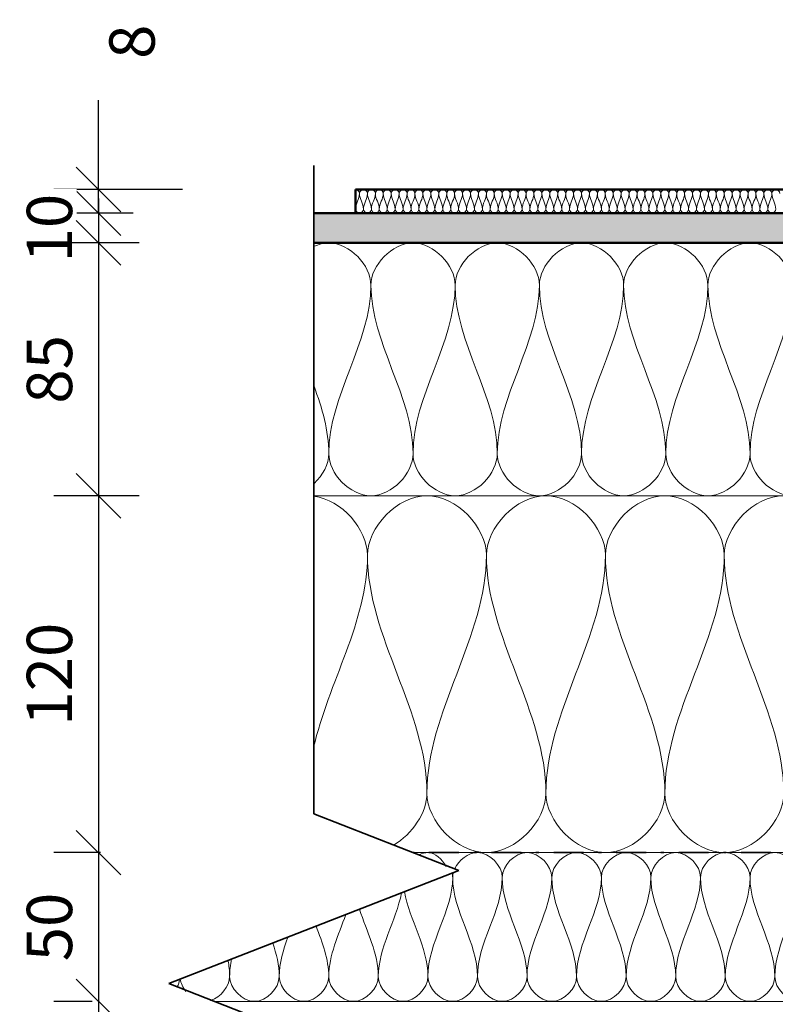
# Model space of a CAD drawing. Units: millimetres. Extents: x 9867 to 29085, y 575 to 5401.
# Drawn here: x 27906 to 28160, y 4745 to 5076 of the extents above; entities that cross this region are included whole.
import ezdxf

# ---------------------------------------------------------------- set-up
doc = ezdxf.new("R2010")
doc.units = ezdxf.units.MM
doc.header["$PDMODE"] = 3
doc.linetypes.add('Dash dot', pattern=[21, 10, -5, 1, -5])
doc.layers.get('0').update_dxf_attribs({"lineweight": 25})
for name, color, linetype, lineweight in [('A--- -M-', 14, 'Continuous', 25), ('A----C-', 14, 'Continuous', 100), ('A27- A--', 33, 'Continuous', 35), ('A27- I--', 40, 'Continuous', 18), ('A47- ---', 233, 'Continuous', 50), ('A47- -S-', 8, 'Continuous', 13)]:
    doc.layers.add(name, color=color, linetype=linetype, lineweight=lineweight)
doc.styles.add('Revit_Arial', font='ARIAL.TTF', dxfattribs={"height": 15.24476})
doc.dimstyles.new('Arial_-_3_1627mm', dxfattribs={"dimscale": 304.8, "dimtxt": 15.8135, "dimasz": 0.049213, "dimexe": 0.049213, "dimexo": 0.032808, "dimgap": 0.028707, "dimtad": 1, "dimdec": 0, "dimzin": 0, "dimdsep": 46, "dimtxsty": 'Revit_Arial', "dimblk1": 'OBLIQUE', "dimblk2": 'OBLIQUE', "dimsah": 1, "dimcen": 0.09, "dimdle": 0.049213, "dimazin": 0, "dimtfac": 1, "dimtdec": 0, "dimtix": 1, "dimtmove": 0, "dimatfit": 3, "dimfxl": 1, "dimtvp": 1, "dimtfill": 1, "dimtolj": 1, "dimtzin": 0, "dimarcsym": 2})
doc.dimstyles.new('Arial_-_3_1627mm_1', dxfattribs={"dimscale": 304.8, "dimtxt": 15.8135, "dimasz": 0.049213, "dimexe": 0.049213, "dimexo": 0.032808, "dimgap": 0.028707, "dimtad": 1, "dimdec": 0, "dimzin": 0, "dimdsep": 46, "dimtxsty": 'Revit_Arial', "dimblk1": 'OBLIQUE', "dimblk2": 'OBLIQUE', "dimsah": 1, "dimcen": 0.09, "dimdle": 0.049213, "dimazin": 0, "dimtfac": 1, "dimtdec": 0, "dimtix": 1, "dimtmove": 0, "dimatfit": 3, "dimfxl": 1, "dimtvp": 1, "dimtfill": 1, "dimtolj": 1, "dimtzin": 0, "dimarcsym": 2})

# ---------------------------------------------------------------- blocks, each defined once
blk = doc.blocks.new('M_Break Line - M_Break Line-312281-Profilerede Stålplader - Spring i bygningshøjde m_ rocklet plade                                                Lodret snit')
at = {"layer": 'A----C-', "lineweight": 35}
for p, q in [((-3003.12, 183.1), (-3003.12, 401.07)), ((-2954.34, 164.05), (-3003.12, 183.1)), ((-3051.89, 125.95), (-2954.34, 164.05)), ((-3003.12, 106.9), (-3051.89, 125.95))]:
    blk.add_line(p, q, dxfattribs=at)
blk = doc.blocks.new('_Oblique')
at = {"color": 0, "linetype": 'ByBlock', "lineweight": -2}
blk.add_line((-0.5, -0.5), (0.5, 0.5), dxfattribs=at)
blk = doc.blocks.new('*D311')
at = {"layer": 'A--- -M-', "color": 0, "lineweight": -2}
for p, q in [((27932.56, 5019.16), (27932.56, 5049.16)), ((27960.78, 5019.16), (27917.56, 5019.16)), ((27932.56, 5011.16), (27932.56, 5019.16)), ((27944.19, 5011.16), (27917.56, 5011.16)), ((27932.56, 5011.16), (27932.56, 4996.16))]:
    blk.add_line(p, q, dxfattribs=at)
at = {"layer": 'Defpoints', "color": 0}
for p in [(27970.78, 5019.16), (27932.56, 5011.16), (27954.19, 5011.16)]:
    blk.add_point(p, dxfattribs=at)
at = {"layer": 'A--- -M-', "color": 0, "lineweight": -2, "xscale": 14.9999992057106, "yscale": 14.9999992057106, "zscale": 14.9999992057106}
for p, rotation in [((27932.56, 5019.16), 270), ((27932.56, 5011.16), 90)]:
    blk.add_blockref('_Oblique', p, dxfattribs=dict(at, rotation=rotation))
at = {"layer": 'A--- -M-', "color": 0, "insert": (27936.17, 5063.05), "char_height": 15.245, "attachment_point": 1, "rotation": 90, "line_spacing_factor": 0.938532, "style": 'Revit_Arial', "bg_fill": 3, "box_fill_scale": 1.1, "bg_fill_color": 256, "bg_fill_true_color": 13158600, "bg_fill_transparency": 1552}
blk.add_mtext('\\A1;8', dxfattribs=at)
blk = doc.blocks.new('*D312')
at = {"layer": 'A--- -M-', "color": 0, "lineweight": -2}
for p, q in [((27932.56, 5011.16), (27932.56, 5026.16)), ((27944.19, 5011.16), (27917.56, 5011.16)), ((27932.56, 5011.16), (27932.56, 5001.16)), ((27946.19, 5001.16), (27917.56, 5001.16)), ((27932.56, 5001.16), (27932.56, 4986.16))]:
    blk.add_line(p, q, dxfattribs=at)
at = {"layer": 'Defpoints', "color": 0}
for p in [(27954.19, 5011.16), (27932.56, 5001.16), (27956.19, 5001.16)]:
    blk.add_point(p, dxfattribs=at)
at = {"layer": 'A--- -M-', "color": 0, "lineweight": -2, "xscale": 14.9999992057106, "yscale": 14.9999992057106, "zscale": 14.9999992057106}
for p, rotation in [((27932.56, 5011.16), 270), ((27932.56, 5001.16), 90)]:
    blk.add_blockref('_Oblique', p, dxfattribs=dict(at, rotation=rotation))
at = {"layer": 'A--- -M-', "color": 0, "insert": (27916.03, 5006.16), "char_height": 15.245, "attachment_point": 5, "rotation": 90, "style": 'Revit_Arial', "bg_fill": 3, "box_fill_scale": 1.1, "bg_fill_color": 256, "bg_fill_true_color": 13158600, "bg_fill_transparency": 3492}
blk.add_mtext('\\A1;10', dxfattribs=at)
blk = doc.blocks.new('*D313')
at = {"layer": 'A--- -M-', "color": 0, "lineweight": -2}
for p, q in [((27932.56, 5016.16), (27932.56, 4901.16)), ((27946.19, 5001.16), (27917.56, 5001.16)), ((27946.19, 4916.16), (27917.56, 4916.16))]:
    blk.add_line(p, q, dxfattribs=at)
at = {"layer": 'Defpoints', "color": 0}
for p in [(27956.19, 5001.16), (27932.56, 4916.16), (27956.19, 4916.16)]:
    blk.add_point(p, dxfattribs=at)
at = {"layer": 'A--- -M-', "color": 0, "lineweight": -2, "xscale": 14.9999992057106, "yscale": 14.9999992057106, "zscale": 14.9999992057106}
for p, rotation in [((27932.56, 5001.16), 90), ((27932.56, 4916.16), 270)]:
    blk.add_blockref('_Oblique', p, dxfattribs=dict(at, rotation=rotation))
at = {"layer": 'A--- -M-', "color": 0, "insert": (27916.03, 4958.66), "char_height": 15.245, "attachment_point": 5, "rotation": 90, "style": 'Revit_Arial', "bg_fill": 3, "box_fill_scale": 1.1, "bg_fill_color": 256, "bg_fill_true_color": 13158600, "bg_fill_transparency": 3527}
blk.add_mtext('\\A1;85', dxfattribs=at)
blk = doc.blocks.new('*D314')
at = {"layer": 'A--- -M-', "color": 0, "lineweight": -2}
for p, q in [((27932.56, 4931.16), (27932.56, 4781.16)), ((27946.19, 4916.16), (27917.56, 4916.16)), ((27933.17, 4796.16), (27917.56, 4796.16))]:
    blk.add_line(p, q, dxfattribs=at)
at = {"layer": 'Defpoints', "color": 0}
for p in [(27956.19, 4916.16), (27932.56, 4796.16), (27943.17, 4796.16)]:
    blk.add_point(p, dxfattribs=at)
at = {"layer": 'A--- -M-', "color": 0, "lineweight": -2, "xscale": 14.9999992057106, "yscale": 14.9999992057106, "zscale": 14.9999992057106}
for p, rotation in [((27932.56, 4916.16), 90), ((27932.56, 4796.16), 270)]:
    blk.add_blockref('_Oblique', p, dxfattribs=dict(at, rotation=rotation))
at = {"layer": 'A--- -M-', "color": 0, "insert": (27916.03, 4856.16), "char_height": 15.245, "attachment_point": 5, "rotation": 90, "style": 'Revit_Arial', "bg_fill": 3, "box_fill_scale": 1.1, "bg_fill_color": 256, "bg_fill_true_color": 13158600, "bg_fill_transparency": 1537}
blk.add_mtext('\\A1;120', dxfattribs=at)
blk = doc.blocks.new('*D315')
at = {"layer": 'A--- -M-', "color": 0, "lineweight": -2}
for p, q in [((27932.56, 4811.16), (27932.56, 4731.16)), ((27933.17, 4796.16), (27917.56, 4796.16)), ((27930.45, 4746.16), (27917.56, 4746.16))]:
    blk.add_line(p, q, dxfattribs=at)
at = {"layer": 'Defpoints', "color": 0}
for p in [(27943.17, 4796.16), (27932.56, 4746.16), (27940.45, 4746.16)]:
    blk.add_point(p, dxfattribs=at)
at = {"layer": 'A--- -M-', "color": 0, "lineweight": -2, "xscale": 14.9999992057106, "yscale": 14.9999992057106, "zscale": 14.9999992057106}
for p, rotation in [((27932.56, 4796.16), 90), ((27932.56, 4746.16), 270)]:
    blk.add_blockref('_Oblique', p, dxfattribs=dict(at, rotation=rotation))
at = {"layer": 'A--- -M-', "color": 0, "insert": (27916.03, 4771.16), "char_height": 15.245, "attachment_point": 5, "rotation": 90, "style": 'Revit_Arial', "bg_fill": 3, "box_fill_scale": 1.1, "bg_fill_color": 256, "bg_fill_true_color": 13158600, "bg_fill_transparency": 3117}
blk.add_mtext('\\A1;50', dxfattribs=at)
blk = doc.blocks.new('*D316')
at = {"layer": 'A--- -M-', "color": 0, "lineweight": -2}
for p, q in [((27932.56, 4761.16), (27932.56, 4611.16)), ((27930.45, 4746.16), (27917.56, 4746.16)), ((27933.17, 4626.16), (27917.56, 4626.16))]:
    blk.add_line(p, q, dxfattribs=at)
at = {"layer": 'Defpoints', "color": 0}
for p in [(27940.45, 4746.16), (27932.56, 4626.16), (27943.17, 4626.16)]:
    blk.add_point(p, dxfattribs=at)
at = {"layer": 'A--- -M-', "color": 0, "lineweight": -2, "xscale": 14.9999992057106, "yscale": 14.9999992057106, "zscale": 14.9999992057106}
for p, rotation in [((27932.56, 4746.16), 90), ((27932.56, 4626.16), 270)]:
    blk.add_blockref('_Oblique', p, dxfattribs=dict(at, rotation=rotation))
at = {"layer": 'A--- -M-', "color": 0, "insert": (27916.03, 4686.16), "char_height": 15.245, "attachment_point": 5, "rotation": 90, "style": 'Revit_Arial', "bg_fill": 3, "box_fill_scale": 1.1, "bg_fill_color": 256, "bg_fill_true_color": 13158600, "bg_fill_transparency": 3702}
blk.add_mtext('\\A1;120', dxfattribs=at)

msp = doc.modelspace()

# ---------------------------------------------------------------- hatches: boundary and pattern name
at = {"layer": 'A47- -S-'}
h = msp.add_hatch(color=256, dxfattribs=at)
h.paths.add_polyline_path([(28744.96, 5001.16), (28744.96, 5011.16), (28426.65, 5011.16), (28426.65, 5001.16), (28579.14, 5001.16)], flags=0)
h.paths.add_polyline_path([(28326.65, 5001.16), (28326.65, 5011.16), (28004.96, 5011.16), (28004.96, 5001.16)], flags=0)

# ---------------------------------------------------------------- linework, layer by layer
at = {"layer": 'A27- A--', "linetype": 'Dash dot', "lineweight": 35}
msp.add_line((28326.65, 4796.16), (28038.5, 4796.16), dxfattribs=at)
at = {"layer": 'A27- I--'}
for p, q in [((28004.96, 4916.16), (28326.65, 4916.16)), ((28038.5, 4796.16), (28326.65, 4796.16)), ((27971.42, 4746.16), (28326.65, 4746.16))]:
    msp.add_line(p, q, dxfattribs=at)
for points in [[(28018.96, 5019.16), (28019.59, 5019.16), (28020.29, 5018.46), (28020.29, 5017.83)], [(28020.29, 5017.83), (28020.29, 5018.46), (28021.63, 5019.87), (28022.96, 5018.46), (28022.96, 5017.83)], [(28022.96, 5017.83), (28022.96, 5018.46), (28024.29, 5019.87), (28025.63, 5018.46), (28025.63, 5017.83)], [(28025.63, 5017.83), (28025.63, 5018.46), (28026.96, 5019.87), (28028.29, 5018.46), (28028.29, 5017.83)], [(28028.29, 5017.83), (28028.29, 5018.46), (28029.63, 5019.87), (28030.96, 5018.46), (28030.96, 5017.83)], [(28030.96, 5017.83), (28030.96, 5018.46), (28032.29, 5019.87), (28033.63, 5018.46), (28033.63, 5017.83)], [(28033.63, 5017.83), (28033.63, 5018.46), (28034.96, 5019.87), (28036.29, 5018.46), (28036.29, 5017.83)], [(28036.29, 5017.83), (28036.29, 5018.46), (28037.63, 5019.87), (28038.96, 5018.46), (28038.96, 5017.83)], [(28038.96, 5017.83), (28038.96, 5018.46), (28040.29, 5019.87), (28041.63, 5018.46), (28041.63, 5017.83)], [(28041.63, 5017.83), (28041.63, 5018.46), (28042.96, 5019.87), (28044.29, 5018.46), (28044.29, 5017.83)], [(28044.29, 5017.83), (28044.29, 5018.46), (28045.63, 5019.87), (28046.96, 5018.46), (28046.96, 5017.83)], [(28046.96, 5017.83), (28046.96, 5018.46), (28048.29, 5019.87), (28049.63, 5018.46), (28049.63, 5017.83)], [(28049.63, 5017.83), (28049.63, 5018.46), (28050.96, 5019.87), (28052.29, 5018.46), (28052.29, 5017.83)], [(28052.29, 5017.83), (28052.29, 5018.46), (28053.63, 5019.87), (28054.96, 5018.46), (28054.96, 5017.83)], [(28054.96, 5017.83), (28054.96, 5018.46), (28056.29, 5019.87), (28057.63, 5018.46), (28057.63, 5017.83)], [(28057.63, 5017.83), (28057.63, 5018.46), (28058.96, 5019.87), (28060.29, 5018.46), (28060.29, 5017.83)], [(28060.29, 5017.83), (28060.29, 5018.46), (28061.63, 5019.87), (28062.96, 5018.46), (28062.96, 5017.83)], [(28062.96, 5017.83), (28062.96, 5018.46), (28064.29, 5019.87), (28065.63, 5018.46), (28065.63, 5017.83)], [(28065.63, 5017.83), (28065.63, 5018.46), (28066.96, 5019.87), (28068.29, 5018.46), (28068.29, 5017.83)], [(28068.29, 5017.83), (28068.29, 5018.46), (28069.63, 5019.87), (28070.96, 5018.46), (28070.96, 5017.83)], [(28070.96, 5017.83), (28070.96, 5018.46), (28072.29, 5019.87), (28073.63, 5018.46), (28073.63, 5017.83)], [(28073.63, 5017.83), (28073.63, 5018.46), (28074.96, 5019.87), (28076.29, 5018.46), (28076.29, 5017.83)], [(28076.29, 5017.83), (28076.29, 5018.46), (28077.63, 5019.87), (28078.96, 5018.46), (28078.96, 5017.83)], [(28078.96, 5017.83), (28078.96, 5018.46), (28080.29, 5019.87), (28081.63, 5018.46), (28081.63, 5017.83)], [(28081.63, 5017.83), (28081.63, 5018.46), (28082.96, 5019.87), (28084.29, 5018.46), (28084.29, 5017.83)], [(28084.29, 5017.83), (28084.29, 5018.46), (28085.63, 5019.87), (28086.96, 5018.46), (28086.96, 5017.83)], [(28086.96, 5017.83), (28086.96, 5018.46), (28088.29, 5019.87), (28089.63, 5018.46), (28089.63, 5017.83)], [(28089.63, 5017.83), (28089.63, 5018.46), (28090.96, 5019.87), (28092.29, 5018.46), (28092.29, 5017.83)], [(28092.29, 5017.83), (28092.29, 5018.46), (28093.63, 5019.87), (28094.96, 5018.46), (28094.96, 5017.83)], [(28094.96, 5017.83), (28094.96, 5018.46), (28096.29, 5019.87), (28097.63, 5018.46), (28097.63, 5017.83)], [(28097.63, 5017.83), (28097.63, 5018.46), (28098.96, 5019.87), (28100.29, 5018.46), (28100.29, 5017.83)], [(28100.29, 5017.83), (28100.29, 5018.46), (28101.63, 5019.87), (28102.96, 5018.46), (28102.96, 5017.83)], [(28102.96, 5017.83), (28102.96, 5018.46), (28104.29, 5019.87), (28105.63, 5018.46), (28105.63, 5017.83)], [(28105.63, 5017.83), (28105.63, 5018.46), (28106.96, 5019.87), (28108.29, 5018.46), (28108.29, 5017.83)], [(28108.29, 5017.83), (28108.29, 5018.46), (28109.63, 5019.87), (28110.96, 5018.46), (28110.96, 5017.83)], [(28110.96, 5017.83), (28110.96, 5018.46), (28112.29, 5019.87), (28113.63, 5018.46), (28113.63, 5017.83)], [(28113.63, 5017.83), (28113.63, 5018.46), (28114.96, 5019.87), (28116.29, 5018.46), (28116.29, 5017.83)], [(28116.29, 5017.83), (28116.29, 5018.46), (28117.63, 5019.87), (28118.96, 5018.46), (28118.96, 5017.83)], [(28118.96, 5017.83), (28118.96, 5018.46), (28120.29, 5019.87), (28121.63, 5018.46), (28121.63, 5017.83)], [(28121.63, 5017.83), (28121.63, 5018.46), (28122.96, 5019.87), (28124.29, 5018.46), (28124.29, 5017.83)], [(28124.29, 5017.83), (28124.29, 5018.46), (28125.63, 5019.87), (28126.96, 5018.46), (28126.96, 5017.83)], [(28126.96, 5017.83), (28126.96, 5018.46), (28128.29, 5019.87), (28129.63, 5018.46), (28129.63, 5017.83)], [(28129.63, 5017.83), (28129.63, 5018.46), (28130.96, 5019.87), (28132.29, 5018.46), (28132.29, 5017.83)], [(28132.29, 5017.83), (28132.29, 5018.46), (28133.63, 5019.87), (28134.96, 5018.46), (28134.96, 5017.83)], [(28134.96, 5017.83), (28134.96, 5018.46), (28136.29, 5019.87), (28137.63, 5018.46), (28137.63, 5017.83)], [(28137.63, 5017.83), (28137.63, 5018.46), (28138.96, 5019.87), (28140.29, 5018.46), (28140.29, 5017.83)], [(28140.29, 5017.83), (28140.29, 5018.46), (28141.63, 5019.87), (28142.96, 5018.46), (28142.96, 5017.83)], [(28142.96, 5017.83), (28142.96, 5018.46), (28144.29, 5019.87), (28145.63, 5018.46), (28145.63, 5017.83)], [(28145.63, 5017.83), (28145.63, 5018.46), (28146.96, 5019.87), (28148.29, 5018.46), (28148.29, 5017.83)], [(28148.29, 5017.83), (28148.29, 5018.46), (28149.63, 5019.87), (28150.96, 5018.46), (28150.96, 5017.83)], [(28150.96, 5017.83), (28150.96, 5018.46), (28152.29, 5019.87), (28153.63, 5018.46), (28153.63, 5017.83)], [(28153.63, 5017.83), (28153.63, 5018.46), (28154.96, 5019.87), (28156.29, 5018.46), (28156.29, 5017.83)], [(28156.29, 5017.83), (28156.29, 5018.46), (28157.63, 5019.87), (28158.96, 5018.46), (28158.96, 5017.83)], [(28158.96, 5017.83), (28158.96, 5018.46), (28160.29, 5019.87), (28161.63, 5018.46), (28161.63, 5017.83)], [(28020.29, 5017.83), (28020.29, 5016), (28018.96, 5014.33), (28018.96, 5012.5)], [(28021.63, 5012.5), (28021.63, 5014.33), (28020.29, 5016), (28020.29, 5017.83)], [(28022.96, 5017.83), (28022.96, 5016), (28021.63, 5014.33), (28021.63, 5012.5)], [(28024.29, 5012.5), (28024.29, 5014.33), (28022.96, 5016), (28022.96, 5017.83)], [(28025.63, 5017.83), (28025.63, 5016), (28024.29, 5014.33), (28024.29, 5012.5)], [(28026.96, 5012.5), (28026.96, 5014.33), (28025.63, 5016), (28025.63, 5017.83)], [(28028.29, 5017.83), (28028.29, 5016), (28026.96, 5014.33), (28026.96, 5012.5)], [(28029.63, 5012.5), (28029.63, 5014.33), (28028.29, 5016), (28028.29, 5017.83)], [(28030.96, 5017.83), (28030.96, 5016), (28029.63, 5014.33), (28029.63, 5012.5)], [(28032.29, 5012.5), (28032.29, 5014.33), (28030.96, 5016), (28030.96, 5017.83)], [(28033.63, 5017.83), (28033.63, 5016), (28032.29, 5014.33), (28032.29, 5012.5)], [(28034.96, 5012.5), (28034.96, 5014.33), (28033.63, 5016), (28033.63, 5017.83)], [(28036.29, 5017.83), (28036.29, 5016), (28034.96, 5014.33), (28034.96, 5012.5)], [(28037.63, 5012.5), (28037.63, 5014.33), (28036.29, 5016), (28036.29, 5017.83)], [(28038.96, 5017.83), (28038.96, 5016), (28037.63, 5014.33), (28037.63, 5012.5)], [(28040.29, 5012.5), (28040.29, 5014.33), (28038.96, 5016), (28038.96, 5017.83)], [(28041.63, 5017.83), (28041.63, 5016), (28040.29, 5014.33), (28040.29, 5012.5)], [(28042.96, 5012.5), (28042.96, 5014.33), (28041.63, 5016), (28041.63, 5017.83)], [(28044.29, 5017.83), (28044.29, 5016), (28042.96, 5014.33), (28042.96, 5012.5)], [(28045.63, 5012.5), (28045.63, 5014.33), (28044.29, 5016), (28044.29, 5017.83)], [(28046.96, 5017.83), (28046.96, 5016), (28045.63, 5014.33), (28045.63, 5012.5)], [(28048.29, 5012.5), (28048.29, 5014.33), (28046.96, 5016), (28046.96, 5017.83)], [(28049.63, 5017.83), (28049.63, 5016), (28048.29, 5014.33), (28048.29, 5012.5)], [(28050.96, 5012.5), (28050.96, 5014.33), (28049.63, 5016), (28049.63, 5017.83)], [(28052.29, 5017.83), (28052.29, 5016), (28050.96, 5014.33), (28050.96, 5012.5)], [(28053.63, 5012.5), (28053.63, 5014.33), (28052.29, 5016), (28052.29, 5017.83)], [(28054.96, 5017.83), (28054.96, 5016), (28053.63, 5014.33), (28053.63, 5012.5)], [(28056.29, 5012.5), (28056.29, 5014.33), (28054.96, 5016), (28054.96, 5017.83)], [(28057.63, 5017.83), (28057.63, 5016), (28056.29, 5014.33), (28056.29, 5012.5)], [(28058.96, 5012.5), (28058.96, 5014.33), (28057.63, 5016), (28057.63, 5017.83)], [(28060.29, 5017.83), (28060.29, 5016), (28058.96, 5014.33), (28058.96, 5012.5)], [(28061.63, 5012.5), (28061.63, 5014.33), (28060.29, 5016), (28060.29, 5017.83)], [(28062.96, 5017.83), (28062.96, 5016), (28061.63, 5014.33), (28061.63, 5012.5)], [(28064.29, 5012.5), (28064.29, 5014.33), (28062.96, 5016), (28062.96, 5017.83)], [(28065.63, 5017.83), (28065.63, 5016), (28064.29, 5014.33), (28064.29, 5012.5)], [(28066.96, 5012.5), (28066.96, 5014.33), (28065.63, 5016), (28065.63, 5017.83)], [(28068.29, 5017.83), (28068.29, 5016), (28066.96, 5014.33), (28066.96, 5012.5)], [(28069.63, 5012.5), (28069.63, 5014.33), (28068.29, 5016), (28068.29, 5017.83)], [(28070.96, 5017.83), (28070.96, 5016), (28069.63, 5014.33), (28069.63, 5012.5)], [(28072.29, 5012.5), (28072.29, 5014.33), (28070.96, 5016), (28070.96, 5017.83)], [(28073.63, 5017.83), (28073.63, 5016), (28072.29, 5014.33), (28072.29, 5012.5)], [(28074.96, 5012.5), (28074.96, 5014.33), (28073.63, 5016), (28073.63, 5017.83)], [(28076.29, 5017.83), (28076.29, 5016), (28074.96, 5014.33), (28074.96, 5012.5)], [(28077.63, 5012.5), (28077.63, 5014.33), (28076.29, 5016), (28076.29, 5017.83)], [(28078.96, 5017.83), (28078.96, 5016), (28077.63, 5014.33), (28077.63, 5012.5)], [(28080.29, 5012.5), (28080.29, 5014.33), (28078.96, 5016), (28078.96, 5017.83)], [(28081.63, 5017.83), (28081.63, 5016), (28080.29, 5014.33), (28080.29, 5012.5)], [(28082.96, 5012.5), (28082.96, 5014.33), (28081.63, 5016), (28081.63, 5017.83)], [(28084.29, 5017.83), (28084.29, 5016), (28082.96, 5014.33), (28082.96, 5012.5)], [(28085.63, 5012.5), (28085.63, 5014.33), (28084.29, 5016), (28084.29, 5017.83)], [(28086.96, 5017.83), (28086.96, 5016), (28085.63, 5014.33), (28085.63, 5012.5)], [(28088.29, 5012.5), (28088.29, 5014.33), (28086.96, 5016), (28086.96, 5017.83)], [(28089.63, 5017.83), (28089.63, 5016), (28088.29, 5014.33), (28088.29, 5012.5)], [(28090.96, 5012.5), (28090.96, 5014.33), (28089.63, 5016), (28089.63, 5017.83)], [(28092.29, 5017.83), (28092.29, 5016), (28090.96, 5014.33), (28090.96, 5012.5)], [(28093.63, 5012.5), (28093.63, 5014.33), (28092.29, 5016), (28092.29, 5017.83)], [(28094.96, 5017.83), (28094.96, 5016), (28093.63, 5014.33), (28093.63, 5012.5)], [(28096.29, 5012.5), (28096.29, 5014.33), (28094.96, 5016), (28094.96, 5017.83)], [(28097.63, 5017.83), (28097.63, 5016), (28096.29, 5014.33), (28096.29, 5012.5)], [(28098.96, 5012.5), (28098.96, 5014.33), (28097.63, 5016), (28097.63, 5017.83)], [(28100.29, 5017.83), (28100.29, 5016), (28098.96, 5014.33), (28098.96, 5012.5)], [(28101.63, 5012.5), (28101.63, 5014.33), (28100.29, 5016), (28100.29, 5017.83)], [(28102.96, 5017.83), (28102.96, 5016), (28101.63, 5014.33), (28101.63, 5012.5)], [(28104.29, 5012.5), (28104.29, 5014.33), (28102.96, 5016), (28102.96, 5017.83)], [(28105.63, 5017.83), (28105.63, 5016), (28104.29, 5014.33), (28104.29, 5012.5)], [(28106.96, 5012.5), (28106.96, 5014.33), (28105.63, 5016), (28105.63, 5017.83)], [(28108.29, 5017.83), (28108.29, 5016), (28106.96, 5014.33), (28106.96, 5012.5)], [(28109.63, 5012.5), (28109.63, 5014.33), (28108.29, 5016), (28108.29, 5017.83)], [(28110.96, 5017.83), (28110.96, 5016), (28109.63, 5014.33), (28109.63, 5012.5)], [(28112.29, 5012.5), (28112.29, 5014.33), (28110.96, 5016), (28110.96, 5017.83)], [(28113.63, 5017.83), (28113.63, 5016), (28112.29, 5014.33), (28112.29, 5012.5)], [(28114.96, 5012.5), (28114.96, 5014.33), (28113.63, 5016), (28113.63, 5017.83)], [(28116.29, 5017.83), (28116.29, 5016), (28114.96, 5014.33), (28114.96, 5012.5)], [(28117.63, 5012.5), (28117.63, 5014.33), (28116.29, 5016), (28116.29, 5017.83)], [(28118.96, 5017.83), (28118.96, 5016), (28117.63, 5014.33), (28117.63, 5012.5)], [(28120.29, 5012.5), (28120.29, 5014.33), (28118.96, 5016), (28118.96, 5017.83)], [(28121.63, 5017.83), (28121.63, 5016), (28120.29, 5014.33), (28120.29, 5012.5)], [(28122.96, 5012.5), (28122.96, 5014.33), (28121.63, 5016), (28121.63, 5017.83)], [(28124.29, 5017.83), (28124.29, 5016), (28122.96, 5014.33), (28122.96, 5012.5)], [(28125.63, 5012.5), (28125.63, 5014.33), (28124.29, 5016), (28124.29, 5017.83)], [(28126.96, 5017.83), (28126.96, 5016), (28125.63, 5014.33), (28125.63, 5012.5)], [(28128.29, 5012.5), (28128.29, 5014.33), (28126.96, 5016), (28126.96, 5017.83)], [(28129.63, 5017.83), (28129.63, 5016), (28128.29, 5014.33), (28128.29, 5012.5)], [(28130.96, 5012.5), (28130.96, 5014.33), (28129.63, 5016), (28129.63, 5017.83)], [(28132.29, 5017.83), (28132.29, 5016), (28130.96, 5014.33), (28130.96, 5012.5)], [(28133.63, 5012.5), (28133.63, 5014.33), (28132.29, 5016), (28132.29, 5017.83)], [(28134.96, 5017.83), (28134.96, 5016), (28133.63, 5014.33), (28133.63, 5012.5)], [(28136.29, 5012.5), (28136.29, 5014.33), (28134.96, 5016), (28134.96, 5017.83)], [(28137.63, 5017.83), (28137.63, 5016), (28136.29, 5014.33), (28136.29, 5012.5)], [(28138.96, 5012.5), (28138.96, 5014.33), (28137.63, 5016), (28137.63, 5017.83)], [(28140.29, 5017.83), (28140.29, 5016), (28138.96, 5014.33), (28138.96, 5012.5)], [(28141.63, 5012.5), (28141.63, 5014.33), (28140.29, 5016), (28140.29, 5017.83)], [(28142.96, 5017.83), (28142.96, 5016), (28141.63, 5014.33), (28141.63, 5012.5)], [(28144.29, 5012.5), (28144.29, 5014.33), (28142.96, 5016), (28142.96, 5017.83)], [(28145.63, 5017.83), (28145.63, 5016), (28144.29, 5014.33), (28144.29, 5012.5)], [(28146.96, 5012.5), (28146.96, 5014.33), (28145.63, 5016), (28145.63, 5017.83)], [(28148.29, 5017.83), (28148.29, 5016), (28146.96, 5014.33), (28146.96, 5012.5)], [(28149.63, 5012.5), (28149.63, 5014.33), (28148.29, 5016), (28148.29, 5017.83)], [(28150.96, 5017.83), (28150.96, 5016), (28149.63, 5014.33), (28149.63, 5012.5)], [(28152.29, 5012.5), (28152.29, 5014.33), (28150.96, 5016), (28150.96, 5017.83)], [(28153.63, 5017.83), (28153.63, 5016), (28152.29, 5014.33), (28152.29, 5012.5)], [(28154.96, 5012.5), (28154.96, 5014.33), (28153.63, 5016), (28153.63, 5017.83)], [(28156.29, 5017.83), (28156.29, 5016), (28154.96, 5014.33), (28154.96, 5012.5)], [(28157.63, 5012.5), (28157.63, 5014.33), (28156.29, 5016), (28156.29, 5017.83)], [(28158.96, 5017.83), (28158.96, 5016), (28157.63, 5014.33), (28157.63, 5012.5)], [(28160.29, 5012.5), (28160.29, 5014.33), (28158.96, 5016), (28158.96, 5017.83)], [(28018.96, 5012.5), (28018.96, 5011.87), (28020.29, 5010.46), (28021.63, 5011.87), (28021.63, 5012.5)], [(28021.63, 5012.5), (28021.63, 5011.87), (28022.96, 5010.46), (28024.29, 5011.87), (28024.29, 5012.5)], [(28024.29, 5012.5), (28024.29, 5011.87), (28025.63, 5010.46), (28026.96, 5011.87), (28026.96, 5012.5)], [(28026.96, 5012.5), (28026.96, 5011.87), (28028.29, 5010.46), (28029.63, 5011.87), (28029.63, 5012.5)], [(28029.63, 5012.5), (28029.63, 5011.87), (28030.96, 5010.46), (28032.29, 5011.87), (28032.29, 5012.5)], [(28032.29, 5012.5), (28032.29, 5011.87), (28033.63, 5010.46), (28034.96, 5011.87), (28034.96, 5012.5)], [(28034.96, 5012.5), (28034.96, 5011.87), (28036.29, 5010.46), (28037.63, 5011.87), (28037.63, 5012.5)], [(28037.63, 5012.5), (28037.63, 5011.87), (28038.96, 5010.46), (28040.29, 5011.87), (28040.29, 5012.5)], [(28040.29, 5012.5), (28040.29, 5011.87), (28041.63, 5010.46), (28042.96, 5011.87), (28042.96, 5012.5)], [(28042.96, 5012.5), (28042.96, 5011.87), (28044.29, 5010.46), (28045.63, 5011.87), (28045.63, 5012.5)], [(28045.63, 5012.5), (28045.63, 5011.87), (28046.96, 5010.46), (28048.29, 5011.87), (28048.29, 5012.5)], [(28048.29, 5012.5), (28048.29, 5011.87), (28049.63, 5010.46), (28050.96, 5011.87), (28050.96, 5012.5)], [(28050.96, 5012.5), (28050.96, 5011.87), (28052.29, 5010.46), (28053.63, 5011.87), (28053.63, 5012.5)], [(28053.63, 5012.5), (28053.63, 5011.87), (28054.96, 5010.46), (28056.29, 5011.87), (28056.29, 5012.5)], [(28056.29, 5012.5), (28056.29, 5011.87), (28057.63, 5010.46), (28058.96, 5011.87), (28058.96, 5012.5)], [(28058.96, 5012.5), (28058.96, 5011.87), (28060.29, 5010.46), (28061.63, 5011.87), (28061.63, 5012.5)], [(28061.63, 5012.5), (28061.63, 5011.87), (28062.96, 5010.46), (28064.29, 5011.87), (28064.29, 5012.5)], [(28064.29, 5012.5), (28064.29, 5011.87), (28065.63, 5010.46), (28066.96, 5011.87), (28066.96, 5012.5)], [(28066.96, 5012.5), (28066.96, 5011.87), (28068.29, 5010.46), (28069.63, 5011.87), (28069.63, 5012.5)], [(28069.63, 5012.5), (28069.63, 5011.87), (28070.96, 5010.46), (28072.29, 5011.87), (28072.29, 5012.5)], [(28072.29, 5012.5), (28072.29, 5011.87), (28073.63, 5010.46), (28074.96, 5011.87), (28074.96, 5012.5)], [(28074.96, 5012.5), (28074.96, 5011.87), (28076.29, 5010.46), (28077.63, 5011.87), (28077.63, 5012.5)], [(28077.63, 5012.5), (28077.63, 5011.87), (28078.96, 5010.46), (28080.29, 5011.87), (28080.29, 5012.5)], [(28080.29, 5012.5), (28080.29, 5011.87), (28081.63, 5010.46), (28082.96, 5011.87), (28082.96, 5012.5)], [(28082.96, 5012.5), (28082.96, 5011.87), (28084.29, 5010.46), (28085.63, 5011.87), (28085.63, 5012.5)], [(28085.63, 5012.5), (28085.63, 5011.87), (28086.96, 5010.46), (28088.29, 5011.87), (28088.29, 5012.5)], [(28088.29, 5012.5), (28088.29, 5011.87), (28089.63, 5010.46), (28090.96, 5011.87), (28090.96, 5012.5)], [(28090.96, 5012.5), (28090.96, 5011.87), (28092.29, 5010.46), (28093.63, 5011.87), (28093.63, 5012.5)], [(28093.63, 5012.5), (28093.63, 5011.87), (28094.96, 5010.46), (28096.29, 5011.87), (28096.29, 5012.5)], [(28096.29, 5012.5), (28096.29, 5011.87), (28097.63, 5010.46), (28098.96, 5011.87), (28098.96, 5012.5)], [(28098.96, 5012.5), (28098.96, 5011.87), (28100.29, 5010.46), (28101.63, 5011.87), (28101.63, 5012.5)], [(28101.63, 5012.5), (28101.63, 5011.87), (28102.96, 5010.46), (28104.29, 5011.87), (28104.29, 5012.5)], [(28104.29, 5012.5), (28104.29, 5011.87), (28105.63, 5010.46), (28106.96, 5011.87), (28106.96, 5012.5)], [(28106.96, 5012.5), (28106.96, 5011.87), (28108.29, 5010.46), (28109.63, 5011.87), (28109.63, 5012.5)], [(28109.63, 5012.5), (28109.63, 5011.87), (28110.96, 5010.46), (28112.29, 5011.87), (28112.29, 5012.5)], [(28112.29, 5012.5), (28112.29, 5011.87), (28113.63, 5010.46), (28114.96, 5011.87), (28114.96, 5012.5)], [(28114.96, 5012.5), (28114.96, 5011.87), (28116.29, 5010.46), (28117.63, 5011.87), (28117.63, 5012.5)], [(28117.63, 5012.5), (28117.63, 5011.87), (28118.96, 5010.46), (28120.29, 5011.87), (28120.29, 5012.5)], [(28120.29, 5012.5), (28120.29, 5011.87), (28121.63, 5010.46), (28122.96, 5011.87), (28122.96, 5012.5)], [(28122.96, 5012.5), (28122.96, 5011.87), (28124.29, 5010.46), (28125.63, 5011.87), (28125.63, 5012.5)], [(28125.63, 5012.5), (28125.63, 5011.87), (28126.96, 5010.46), (28128.29, 5011.87), (28128.29, 5012.5)], [(28128.29, 5012.5), (28128.29, 5011.87), (28129.63, 5010.46), (28130.96, 5011.87), (28130.96, 5012.5)], [(28130.96, 5012.5), (28130.96, 5011.87), (28132.29, 5010.46), (28133.63, 5011.87), (28133.63, 5012.5)], [(28133.63, 5012.5), (28133.63, 5011.87), (28134.96, 5010.46), (28136.29, 5011.87), (28136.29, 5012.5)], [(28136.29, 5012.5), (28136.29, 5011.87), (28137.63, 5010.46), (28138.96, 5011.87), (28138.96, 5012.5)], [(28138.96, 5012.5), (28138.96, 5011.87), (28140.29, 5010.46), (28141.63, 5011.87), (28141.63, 5012.5)], [(28141.63, 5012.5), (28141.63, 5011.87), (28142.96, 5010.46), (28144.29, 5011.87), (28144.29, 5012.5)], [(28144.29, 5012.5), (28144.29, 5011.87), (28145.63, 5010.46), (28146.96, 5011.87), (28146.96, 5012.5)], [(28146.96, 5012.5), (28146.96, 5011.87), (28148.29, 5010.46), (28149.63, 5011.87), (28149.63, 5012.5)], [(28149.63, 5012.5), (28149.63, 5011.87), (28150.96, 5010.46), (28152.29, 5011.87), (28152.29, 5012.5)], [(28152.29, 5012.5), (28152.29, 5011.87), (28153.63, 5010.46), (28154.96, 5011.87), (28154.96, 5012.5)], [(28154.96, 5012.5), (28154.96, 5011.87), (28156.29, 5010.46), (28157.63, 5011.87), (28157.63, 5012.5)], [(28157.63, 5012.5), (28157.63, 5011.87), (28158.96, 5010.46), (28160.29, 5011.87), (28160.29, 5012.5)], [(28024.13, 4987), (28024.13, 4993.67), (28038.3, 5008.65), (28052.46, 4993.67), (28052.46, 4987)], [(28052.46, 4987), (28052.46, 4993.67), (28066.63, 5008.65), (28080.8, 4993.67), (28080.8, 4987)], [(28080.8, 4987), (28080.8, 4993.67), (28094.96, 5008.65), (28109.13, 4993.67), (28109.13, 4987)], [(28109.13, 4987), (28109.13, 4993.67), (28123.3, 5008.65), (28137.46, 4993.67), (28137.46, 4987)], [(28137.46, 4987), (28137.46, 4993.67), (28151.63, 5008.65), (28165.8, 4993.67), (28165.8, 4987)], [(28024.13, 4987), (28024.13, 4967.53), (28009.96, 4949.8), (28009.96, 4930.33)], [(28038.3, 4930.33), (28038.3, 4949.8), (28024.13, 4967.53), (28024.13, 4987)], [(28052.46, 4987), (28052.46, 4967.53), (28038.3, 4949.8), (28038.3, 4930.33)], [(28066.63, 4930.33), (28066.63, 4949.8), (28052.46, 4967.53), (28052.46, 4987)], [(28080.8, 4987), (28080.8, 4967.53), (28066.63, 4949.8), (28066.63, 4930.33)], [(28094.96, 4930.33), (28094.96, 4949.8), (28080.8, 4967.53), (28080.8, 4987)], [(28109.13, 4987), (28109.13, 4967.53), (28094.96, 4949.8), (28094.96, 4930.33)], [(28123.3, 4930.33), (28123.3, 4949.8), (28109.13, 4967.53), (28109.13, 4987)], [(28137.46, 4987), (28137.46, 4967.53), (28123.3, 4949.8), (28123.3, 4930.33)], [(28151.63, 4930.33), (28151.63, 4949.8), (28137.46, 4967.53), (28137.46, 4987)], [(28165.8, 4987), (28165.8, 4967.53), (28151.63, 4949.8), (28151.63, 4930.33)], [(28009.96, 4930.33), (28009.96, 4938.1), (28007.71, 4945.58), (28005, 4953.02)], [(28005.06, 4920.27), (28007.98, 4923.03), (28009.96, 4926.79), (28009.96, 4930.33)], [(28009.96, 4930.33), (28009.96, 4923.65), (28024.13, 4908.67), (28038.3, 4923.65), (28038.3, 4930.33)], [(28038.3, 4930.33), (28038.3, 4923.65), (28052.46, 4908.67), (28066.63, 4923.65), (28066.63, 4930.33)], [(28066.63, 4930.33), (28066.63, 4923.65), (28080.8, 4908.67), (28094.96, 4923.65), (28094.96, 4930.33)], [(28094.96, 4930.33), (28094.96, 4923.65), (28109.13, 4908.67), (28123.3, 4923.65), (28123.3, 4930.33)], [(28123.3, 4930.33), (28123.3, 4923.65), (28137.46, 4908.67), (28151.63, 4923.65), (28151.63, 4930.33)], [(28151.63, 4930.33), (28151.63, 4923.65), (28165.8, 4908.67), (28179.96, 4923.65), (28179.96, 4930.33)], [(28004.98, 4916.03), (28014.27, 4914.76), (28022.98, 4904.96), (28022.98, 4896.16)], [(28022.98, 4896.16), (28022.98, 4905.59), (28042.98, 4926.73), (28062.98, 4905.59), (28062.98, 4896.16)], [(28062.98, 4896.16), (28062.98, 4905.59), (28082.98, 4926.73), (28102.98, 4905.59), (28102.98, 4896.16)], [(28102.98, 4896.16), (28102.98, 4905.59), (28122.98, 4926.73), (28142.98, 4905.59), (28142.98, 4896.16)], [(28142.98, 4896.16), (28142.98, 4905.59), (28162.98, 4926.73), (28182.98, 4905.59), (28182.98, 4896.16)], [(28022.98, 4896.16), (28022.98, 4873.88), (28009.84, 4853.22), (28004.86, 4831.55)], [(28042.98, 4816.16), (28042.98, 4843.65), (28022.98, 4868.68), (28022.98, 4896.16)], [(28062.98, 4896.16), (28062.98, 4868.68), (28042.98, 4843.65), (28042.98, 4816.16)], [(28082.98, 4816.16), (28082.98, 4843.65), (28062.98, 4868.68), (28062.98, 4896.16)], [(28102.98, 4896.16), (28102.98, 4868.68), (28082.98, 4843.65), (28082.98, 4816.16)], [(28122.98, 4816.16), (28122.98, 4843.65), (28102.98, 4868.68), (28102.98, 4896.16)], [(28142.98, 4896.16), (28142.98, 4868.68), (28122.98, 4843.65), (28122.98, 4816.16)], [(28162.98, 4816.16), (28162.98, 4843.65), (28142.98, 4868.68), (28142.98, 4896.16)], [(28031.74, 4798.72), (28038.1, 4802.43), (28042.98, 4809.57), (28042.98, 4816.16)], [(28042.98, 4816.16), (28042.98, 4806.73), (28062.98, 4785.59), (28082.98, 4806.73), (28082.98, 4816.16)], [(28082.98, 4816.16), (28082.98, 4806.73), (28102.98, 4785.59), (28122.98, 4806.73), (28122.98, 4816.16)], [(28122.98, 4816.16), (28122.98, 4806.73), (28142.98, 4785.59), (28162.98, 4806.73), (28162.98, 4816.16)], [(28068.3, 4787.83), (28068.3, 4791.76), (28076.63, 4800.57), (28084.96, 4791.76), (28084.96, 4787.83)], [(28084.96, 4787.83), (28084.96, 4791.76), (28093.3, 4800.57), (28101.63, 4791.76), (28101.63, 4787.83)], [(28101.63, 4787.83), (28101.63, 4791.76), (28109.96, 4800.57), (28118.3, 4791.76), (28118.3, 4787.83)], [(28118.3, 4787.83), (28118.3, 4791.76), (28126.63, 4800.57), (28134.96, 4791.76), (28134.96, 4787.83)], [(28134.96, 4787.83), (28134.96, 4791.76), (28143.3, 4800.57), (28151.63, 4791.76), (28151.63, 4787.83)], [(28151.63, 4787.83), (28151.63, 4791.76), (28159.96, 4800.57), (28168.3, 4791.76), (28168.3, 4787.83)], [(28051.63, 4787.83), (28051.63, 4776.38), (28043.3, 4765.95), (28043.3, 4754.5)], [(28051.46, 4789.26), (28051.57, 4788.78), (28051.63, 4788.3), (28051.63, 4787.83)], [(28051.63, 4787.83), (28051.63, 4788.4), (28051.72, 4788.98), (28051.88, 4789.56)], [(28059.96, 4754.5), (28059.96, 4765.95), (28051.63, 4776.38), (28051.63, 4787.83)], [(28068.3, 4787.83), (28068.3, 4776.38), (28059.96, 4765.95), (28059.96, 4754.5)], [(28076.63, 4754.5), (28076.63, 4765.95), (28068.3, 4776.38), (28068.3, 4787.83)], [(28084.96, 4787.83), (28084.96, 4776.38), (28076.63, 4765.95), (28076.63, 4754.5)], [(28093.3, 4754.5), (28093.3, 4765.95), (28084.96, 4776.38), (28084.96, 4787.83)], [(28101.63, 4787.83), (28101.63, 4776.38), (28093.3, 4765.95), (28093.3, 4754.5)], [(28109.96, 4754.5), (28109.96, 4765.95), (28101.63, 4776.38), (28101.63, 4787.83)], [(28118.3, 4787.83), (28118.3, 4776.38), (28109.96, 4765.95), (28109.96, 4754.5)], [(28126.63, 4754.5), (28126.63, 4765.95), (28118.3, 4776.38), (28118.3, 4787.83)], [(28134.96, 4787.83), (28134.96, 4776.38), (28126.63, 4765.95), (28126.63, 4754.5)], [(28143.3, 4754.5), (28143.3, 4765.95), (28134.96, 4776.38), (28134.96, 4787.83)], [(28151.63, 4787.83), (28151.63, 4776.38), (28143.3, 4765.95), (28143.3, 4754.5)], [(28159.96, 4754.5), (28159.96, 4765.95), (28151.63, 4776.38), (28151.63, 4787.83)], [(28168.3, 4787.83), (28168.3, 4776.38), (28159.96, 4765.95), (28159.96, 4754.5)], [(28034.44, 4782.65), (28032.61, 4773.17), (28026.63, 4764.2), (28026.63, 4754.5)], [(28043.3, 4754.5), (28043.3, 4764.35), (28037.13, 4773.44), (28035.41, 4783.07)], [(28015.68, 4775.34), (28013.24, 4768.46), (28009.96, 4761.68), (28009.96, 4754.5)], [(28026.63, 4754.5), (28026.63, 4762.31), (28022.75, 4769.65), (28020.29, 4777.15)], [(28009.96, 4754.5), (28009.96, 4760.32), (28007.81, 4765.88), (28005.69, 4771.45)], [(27996.18, 4767.75), (27994.6, 4763.41), (27993.3, 4759.03), (27993.3, 4754.5)], [(27993.3, 4754.5), (27993.3, 4758.34), (27992.36, 4762.06), (27991.11, 4765.75)], [(27976.63, 4754.5), (27976.63, 4756.31), (27976.42, 4758.1), (27976.07, 4759.87)], [(27977.29, 4760.36), (27976.88, 4758.43), (27976.63, 4756.48), (27976.63, 4754.5)], [(27970.24, 4746.47), (27973.67, 4747.53), (27976.63, 4751.18), (27976.63, 4754.5)], [(27976.63, 4754.5), (27976.63, 4750.57), (27984.96, 4741.76), (27993.3, 4750.57), (27993.3, 4754.5)], [(27993.3, 4754.5), (27993.3, 4750.57), (28001.63, 4741.76), (28009.96, 4750.57), (28009.96, 4754.5)], [(28009.96, 4754.5), (28009.96, 4750.57), (28018.3, 4741.76), (28026.63, 4750.57), (28026.63, 4754.5)], [(28026.63, 4754.5), (28026.63, 4750.57), (28034.96, 4741.76), (28043.3, 4750.57), (28043.3, 4754.5)], [(28043.3, 4754.5), (28043.3, 4750.57), (28051.63, 4741.76), (28059.96, 4750.57), (28059.96, 4754.5)], [(28059.96, 4754.5), (28059.96, 4750.57), (28068.3, 4741.76), (28076.63, 4750.57), (28076.63, 4754.5)], [(28076.63, 4754.5), (28076.63, 4750.57), (28084.96, 4741.76), (28093.3, 4750.57), (28093.3, 4754.5)], [(28093.3, 4754.5), (28093.3, 4750.57), (28101.63, 4741.76), (28109.96, 4750.57), (28109.96, 4754.5)], [(28109.96, 4754.5), (28109.96, 4750.57), (28118.3, 4741.76), (28126.63, 4750.57), (28126.63, 4754.5)], [(28126.63, 4754.5), (28126.63, 4750.57), (28134.96, 4741.76), (28143.3, 4750.57), (28143.3, 4754.5)], [(28143.3, 4754.5), (28143.3, 4750.57), (28151.63, 4741.76), (28159.96, 4750.57), (28159.96, 4754.5)], [(28159.96, 4754.5), (28159.96, 4750.57), (28168.3, 4741.76), (28176.63, 4750.57), (28176.63, 4754.5)], [(27958.98, 4751.02), (27959.42, 4751.81), (27959.63, 4752.65), (27959.79, 4753.48)], [(27960.02, 4753.66), (27960.21, 4752.35), (27960.9, 4750.8), (27961.86, 4749.44)]]:
    msp.add_open_spline(points, degree=3, dxfattribs=at)
for points, knots in [([(28004.92, 4999.97), (28006.54, 5000.72), (28015.33, 5002.97), (28024.13, 4993.67), (28024.13, 4987)], [1.07216, 1.07216, 1.07216, 1.07216, 1.414214, 2.828427, 2.828427, 2.828427, 2.828427]), ([(28040.35, 4795.47), (28041.29, 4795.91), (28045.33, 4796.9), (28047.85, 4794.02), (28049.47, 4791.47)], [1.073933, 1.073933, 1.073933, 1.073933, 1.414214, 2.378944, 2.378944, 2.378944, 2.378944]), ([(28052.35, 4790.79), (28053.71, 4793.69), (28061, 4799.47), (28068.3, 4791.76), (28068.3, 4787.83)], [0.353553, 0.353553, 0.353553, 0.353553, 1.414214, 2.828427, 2.828427, 2.828427, 2.828427])]:
    msp.add_open_spline(points, degree=3, knots=knots, dxfattribs=at)
at = {"layer": 'A47- ---'}
for p, q in [((28326.65, 5019.16), (28018.96, 5019.16)), ((28018.96, 5019.16), (28018.96, 5011.16)), ((28326.65, 5011.16), (28004.96, 5011.16)), ((28326.65, 5001.16), (28004.96, 5001.16))]:
    msp.add_line(p, q, dxfattribs=at)

# ---------------------------------------------------------------- block references
at = {"layer": 'A----C-'}
msp.add_blockref('M_Break Line - M_Break Line-312281-Profilerede Stålplader - Spring i bygningshøjde m_ rocklet plade                                                Lodret snit', (31008.08, 4626.16), dxfattribs=at)

# ---------------------------------------------------------------- next in the draw order: dimensions: what is measured, and where the dimension line sits
at = {"layer": 'A--- -M-'}
dim = msp.add_linear_dim(base=(27932.56, 5011.16), p1=(27970.78, 5019.16), p2=(27954.19, 5011.16), angle=90, dimstyle='Arial_-_3_1627mm_1', override={"dimfxl": 18.4178}, dxfattribs=at)
dim.commit()
dim.dimension.update_dxf_attribs({"geometry": '*D311', "text_midpoint": (27946.33, 5049.16), "dimtype": 160, "text_rotation": 90})

# ---------------------------------------------------------------- next in the draw order: dimensions: what is measured, and where the dimension line sits
dim = msp.add_linear_dim(base=(27932.56, 5001.16), p1=(27954.19, 5011.16), p2=(27956.19, 5001.16), angle=90, dimstyle='Arial_-_3_1627mm', override={"dimfxl": 10.197601}, dxfattribs=at)
dim.commit()
dim.dimension.update_dxf_attribs({"geometry": '*D312', "text_midpoint": (27916.03, 5006.16)})

# ---------------------------------------------------------------- next in the draw order: dimensions: what is measured, and where the dimension line sits
dim = msp.add_linear_dim(base=(27932.56, 4916.16), p1=(27956.19, 5001.16), p2=(27956.19, 4916.16), angle=90, dimstyle='Arial_-_3_1627mm', override={"dimfxl": 85}, dxfattribs=at)
dim.commit()
dim.dimension.update_dxf_attribs({"geometry": '*D313', "text_midpoint": (27916.03, 4958.66)})

# ---------------------------------------------------------------- next in the draw order: dimensions: what is measured, and where the dimension line sits
dim = msp.add_linear_dim(base=(27932.56, 4796.16), p1=(27956.19, 4916.16), p2=(27943.17, 4796.16), angle=90, dimstyle='Arial_-_3_1627mm', override={"dimfxl": 120.704154}, dxfattribs=at)
dim.commit()
dim.dimension.update_dxf_attribs({"geometry": '*D314', "text_midpoint": (27916.03, 4856.16)})

# ---------------------------------------------------------------- next in the draw order: dimensions: what is measured, and where the dimension line sits
dim = msp.add_linear_dim(base=(27932.56, 4746.16), p1=(27943.17, 4796.16), p2=(27940.45, 4746.16), angle=90, dimstyle='Arial_-_3_1627mm', override={"dimfxl": 50.074081}, dxfattribs=at)
dim.commit()
dim.dimension.update_dxf_attribs({"geometry": '*D315', "text_midpoint": (27916.03, 4771.16)})

# ---------------------------------------------------------------- next in the draw order: dimensions: what is measured, and where the dimension line sits
dim = msp.add_linear_dim(base=(27932.56, 4626.16), p1=(27940.45, 4746.16), p2=(27943.17, 4626.16), angle=90, dimstyle='Arial_-_3_1627mm', override={"dimfxl": 120.030886}, dxfattribs=at)
dim.commit()
dim.dimension.update_dxf_attribs({"geometry": '*D316', "text_midpoint": (27916.03, 4686.16)})

doc.saveas('drawing.dxf')
